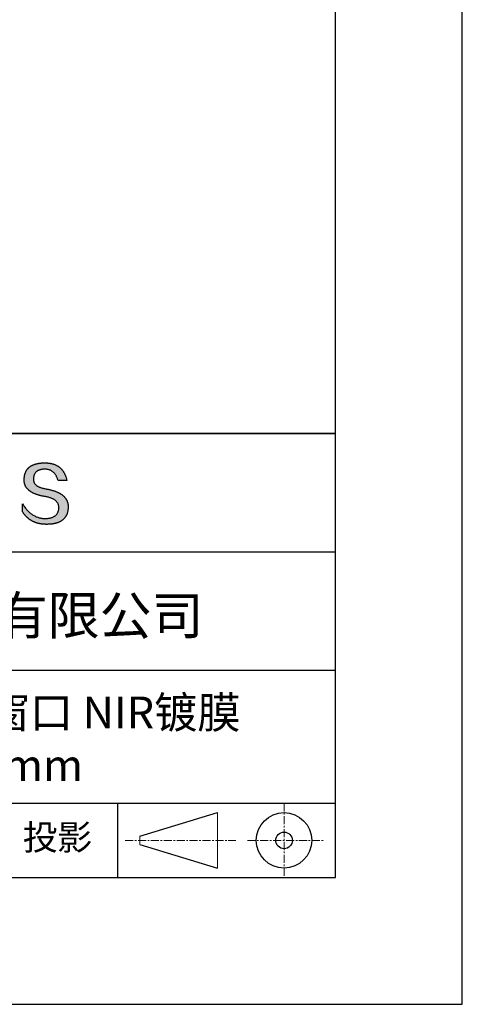
# Model space of a CAD drawing. Units: millimetres. Extents: x 0 to 297, y -2 to 208.
# Drawn here: x 262 to 297, y -2 to 76 of the extents above; entities that cross this region are included whole.
import ezdxf

# ---------------------------------------------------------------- set-up
doc = ezdxf.new("R2010")
doc.units = ezdxf.units.MM
doc.linetypes.add('CENTER', pattern=[10.16, 6.35, -1.27, 1.27, -1.27])
for name, color, linetype in [('1轮廓实线层', 7, 'Continuous'), ('6文字层', 3, 'Continuous'), ('细实线层', 7, 'Continuous')]:
    doc.layers.add(name, color=color, linetype=linetype)
doc.layers.add('3中心线层', color=1, linetype='CENTER', lineweight=9)
doc.layers.add('粗实线层', color=7, linetype='Continuous', lineweight=25)

# ---------------------------------------------------------------- blocks, each defined once
blk = doc.blocks.new('*X6')
at = {"layer": '粗实线层'}
for p, q in [((138.5, -95), (138.5, 95)), ((-138.5, -95), (138.5, -95))]:
    blk.add_line(p, q, dxfattribs=at)
at = {"layer": '细实线层'}
for p, q in [((148.5, -105), (148.5, 105)), ((-148.5, -105), (148.5, -105))]:
    blk.add_line(p, q, dxfattribs=at)

msp = doc.modelspace()

# ---------------------------------------------------------------- hatches: boundary and pattern name
msp.add_hatch(color=256).paths.add_polyline_path([(265.472, 37.804), (265.461, 37.834), (265.449, 37.864), (265.436, 37.893), (265.423, 37.922), (265.408, 37.95), (265.393, 37.978), (265.376, 38.005), (265.359, 38.033), (265.341, 38.059), (265.323, 38.086), (265.303, 38.112), (265.282, 38.137), (265.261, 38.162), (265.239, 38.187), (265.215, 38.211), (265.191, 38.235), (265.166, 38.259), (265.141, 38.282), (265.114, 38.305), (265.087, 38.327), (265.058, 38.349), (265.029, 38.37), (264.999, 38.392), (264.968, 38.412), (264.936, 38.433), (264.904, 38.452), (264.87, 38.472), (264.836, 38.491), (264.8, 38.51), (264.764, 38.528), (264.727, 38.546), (264.689, 38.563), (264.651, 38.58), (264.611, 38.597), (264.571, 38.613), (264.529, 38.629), (264.487, 38.644), (264.444, 38.659), (264.4, 38.674), (264.355, 38.688), (264.31, 38.702), (264.263, 38.716), (264.216, 38.729), (264.168, 38.741), (264.119, 38.753), (264.069, 38.765), (264.018, 38.776), (263.966, 38.787), (263.914, 38.798), (263.86, 38.808), (263.806, 38.818), (263.742, 38.828), (263.68, 38.839), (263.621, 38.851), (263.563, 38.864), (263.508, 38.877), (263.454, 38.892), (263.403, 38.908), (263.354, 38.924), (263.307, 38.942), (263.262, 38.96), (263.219, 38.98), (263.179, 39), (263.14, 39.021), (263.103, 39.043), (263.069, 39.067), (263.037, 39.091), (263.007, 39.116), (262.979, 39.142), (262.953, 39.169), (262.929, 39.196), (262.907, 39.225), (262.888, 39.255), (262.87, 39.286), (262.855, 39.317), (262.842, 39.35), (262.83, 39.383), (262.821, 39.418), (262.814, 39.453), (262.81, 39.489), (262.807, 39.527), (262.806, 39.565), (262.808, 39.604), (262.81, 39.651), (262.814, 39.696), (262.819, 39.74), (262.826, 39.783), (262.834, 39.824), (262.845, 39.864), (262.857, 39.902), (262.87, 39.938), (262.885, 39.973), (262.902, 40.007), (262.92, 40.039), (262.94, 40.069), (262.962, 40.099), (262.985, 40.126), (263.01, 40.152), (263.037, 40.177), (263.065, 40.2), (263.095, 40.222), (263.126, 40.242), (263.159, 40.26), (263.194, 40.278), (263.23, 40.293), (263.268, 40.307), (263.308, 40.32), (263.349, 40.331), (263.392, 40.341), (263.437, 40.349), (263.483, 40.356), (263.531, 40.361), (263.58, 40.365), (263.631, 40.367), (263.684, 40.368), (263.734, 40.367), (263.783, 40.364), (263.831, 40.36), (263.878, 40.354), (263.924, 40.346), (263.969, 40.336), (264.013, 40.325), (264.055, 40.312), (264.097, 40.297), (264.137, 40.281), (264.176, 40.262), (264.214, 40.242), (264.251, 40.22), (264.287, 40.197), (264.322, 40.171), (264.356, 40.144), (264.388, 40.115), (264.42, 40.085), (264.45, 40.052), (264.479, 40.018), (264.507, 39.982), (264.534, 39.945), (264.56, 39.906), (264.585, 39.864), (264.608, 39.822), (264.631, 39.777), (264.652, 39.731), (264.673, 39.683), (264.692, 39.633), (264.71, 39.581), (264.727, 39.528), (264.743, 39.473), (265.435, 39.473), (265.426, 39.516), (265.416, 39.559), (265.406, 39.601), (265.395, 39.642), (265.383, 39.683), (265.371, 39.723), (265.358, 39.762), (265.345, 39.8), (265.331, 39.838), (265.317, 39.875), (265.302, 39.912), (265.286, 39.948), (265.27, 39.983), (265.254, 40.017), (265.236, 40.051), (265.219, 40.084), (265.2, 40.116), (265.181, 40.148), (265.162, 40.179), (265.141, 40.21), (265.121, 40.239), (265.099, 40.268), (265.077, 40.297), (265.055, 40.324), (265.032, 40.351), (265.008, 40.377), (264.984, 40.403), (264.959, 40.428), (264.934, 40.452), (264.908, 40.476), (264.882, 40.499), (264.855, 40.521), (264.827, 40.542), (264.799, 40.563), (264.77, 40.583), (264.74, 40.603), (264.711, 40.621), (264.68, 40.639), (264.649, 40.657), (264.617, 40.674), (264.585, 40.69), (264.552, 40.705), (264.519, 40.72), (264.485, 40.734), (264.45, 40.747), (264.415, 40.76), (264.379, 40.771), (264.343, 40.783), (264.306, 40.793), (264.269, 40.803), (264.231, 40.812), (264.192, 40.821), (264.153, 40.829), (264.113, 40.836), (264.073, 40.842), (264.032, 40.848), (263.99, 40.853), (263.948, 40.858), (263.905, 40.862), (263.862, 40.865), (263.818, 40.867), (263.774, 40.869), (263.729, 40.87), (263.684, 40.87), (263.635, 40.869), (263.587, 40.868), (263.54, 40.865), (263.493, 40.863), (263.448, 40.859), (263.403, 40.855), (263.359, 40.851), (263.315, 40.845), (263.273, 40.84), (263.231, 40.833), (263.19, 40.826), (263.149, 40.819), (263.109, 40.811), (263.07, 40.802), (263.032, 40.793), (262.995, 40.783), (262.958, 40.772), (262.922, 40.761), (262.887, 40.749), (262.852, 40.737), (262.819, 40.724), (262.786, 40.711), (262.754, 40.696), (262.722, 40.682), (262.691, 40.666), (262.661, 40.651), (262.632, 40.634), (262.604, 40.617), (262.576, 40.599), (262.549, 40.581), (262.523, 40.562), (262.497, 40.543), (262.472, 40.522), (262.448, 40.502), (262.425, 40.481), (262.403, 40.459), (262.381, 40.436), (262.36, 40.413), (262.339, 40.389), (262.32, 40.365), (262.301, 40.34), (262.283, 40.315), (262.266, 40.289), (262.249, 40.262), (262.233, 40.235), (262.218, 40.207), (262.204, 40.179), (262.19, 40.15), (262.178, 40.12), (262.166, 40.09), (262.154, 40.059), (262.144, 40.028), (262.134, 39.995), (262.125, 39.963), (262.116, 39.93), (262.109, 39.896), (262.102, 39.861), (262.096, 39.826), (262.09, 39.791), (262.086, 39.755), (262.082, 39.718), (262.079, 39.68), (262.076, 39.642), (262.075, 39.604), (262.073, 39.569), (262.071, 39.535), (262.071, 39.501), (262.072, 39.468), (262.073, 39.435), (262.075, 39.402), (262.079, 39.37), (262.083, 39.338), (262.088, 39.307), (262.094, 39.276), (262.101, 39.246), (262.108, 39.215), (262.117, 39.186), (262.127, 39.156), (262.137, 39.128), (262.148, 39.099), (262.161, 39.071), (262.174, 39.043), (262.188, 39.016), (262.203, 38.989), (262.218, 38.962), (262.235, 38.936), (262.253, 38.911), (262.271, 38.885), (262.291, 38.861), (262.311, 38.836), (262.332, 38.812), (262.354, 38.788), (262.377, 38.765), (262.401, 38.742), (262.426, 38.72), (262.451, 38.698), (262.478, 38.676), (262.505, 38.655), (262.534, 38.634), (262.563, 38.614), (262.593, 38.594), (262.624, 38.574), (262.656, 38.555), (262.689, 38.536), (262.722, 38.518), (262.757, 38.5), (262.792, 38.482), (262.829, 38.465), (262.866, 38.448), (262.904, 38.432), (262.943, 38.416), (262.983, 38.4), (263.024, 38.385), (263.066, 38.37), (263.109, 38.356), (263.152, 38.342), (263.197, 38.329), (263.242, 38.316), (263.288, 38.303), (263.335, 38.291), (263.383, 38.279), (263.432, 38.267), (263.482, 38.256), (263.533, 38.245), (263.584, 38.235), (263.637, 38.225), (263.69, 38.216), (263.745, 38.207), (263.81, 38.195), (263.873, 38.183), (263.934, 38.169), (263.993, 38.155), (264.05, 38.139), (264.104, 38.123), (264.157, 38.105), (264.208, 38.087), (264.256, 38.067), (264.303, 38.046), (264.347, 38.025), (264.39, 38.002), (264.43, 37.978), (264.468, 37.953), (264.505, 37.928), (264.539, 37.901), (264.571, 37.873), (264.601, 37.844), (264.629, 37.814), (264.655, 37.784), (264.678, 37.752), (264.7, 37.719), (264.72, 37.685), (264.737, 37.65), (264.753, 37.614), (264.766, 37.577), (264.778, 37.539), (264.787, 37.5), (264.794, 37.46), (264.8, 37.419), (264.803, 37.377), (264.804, 37.333), (264.801, 37.282), (264.797, 37.233), (264.791, 37.185), (264.782, 37.139), (264.772, 37.094), (264.759, 37.051), (264.745, 37.009), (264.729, 36.969), (264.71, 36.931), (264.689, 36.894), (264.667, 36.858), (264.642, 36.825), (264.616, 36.793), (264.587, 36.762), (264.556, 36.733), (264.524, 36.706), (264.489, 36.68), (264.452, 36.656), (264.413, 36.633), (264.372, 36.612), (264.33, 36.592), (264.285, 36.574), (264.238, 36.558), (264.189, 36.543), (264.138, 36.53), (264.085, 36.519), (264.03, 36.508), (263.973, 36.5), (263.914, 36.493), (263.853, 36.488), (263.789, 36.484), (263.724, 36.482), (263.656, 36.484), (263.588, 36.489), (263.522, 36.496), (263.456, 36.505), (263.391, 36.516), (263.327, 36.529), (263.264, 36.545), (263.201, 36.562), (263.139, 36.582), (263.079, 36.604), (263.019, 36.628), (262.96, 36.655), (262.901, 36.683), (262.844, 36.714), (262.787, 36.747), (262.731, 36.782), (262.676, 36.819), (262.622, 36.859), (262.569, 36.9), (262.517, 36.944), (262.465, 36.99), (262.414, 37.038), (262.364, 37.089), (262.315, 37.141), (262.267, 37.196), (262.22, 37.252), (262.173, 37.311), (262.127, 37.373), (262.082, 37.436), (262.038, 37.502), (261.995, 37.569), (261.952, 37.639), (261.952, 37.006), (261.972, 36.976), (261.991, 36.946), (262.011, 36.916), (262.031, 36.887), (262.052, 36.858), (262.073, 36.83), (262.094, 36.803), (262.115, 36.776), (262.137, 36.749), (262.159, 36.723), (262.182, 36.697), (262.204, 36.672), (262.228, 36.647), (262.251, 36.623), (262.275, 36.599), (262.299, 36.576), (262.323, 36.553), (262.348, 36.531), (262.373, 36.509), (262.398, 36.488), (262.424, 36.467), (262.449, 36.447), (262.476, 36.427), (262.502, 36.407), (262.529, 36.388), (262.556, 36.37), (262.584, 36.352), (262.612, 36.334), (262.64, 36.317), (262.668, 36.301), (262.697, 36.285), (262.726, 36.269), (262.756, 36.254), (262.785, 36.239), (262.816, 36.225), (262.846, 36.212), (262.877, 36.198), (262.908, 36.186), (262.939, 36.173), (262.971, 36.162), (263.003, 36.15), (263.035, 36.14), (263.068, 36.129), (263.1, 36.12), (263.134, 36.11), (263.167, 36.101), (263.201, 36.093), (263.235, 36.085), (263.27, 36.078), (263.305, 36.071), (263.34, 36.064), (263.375, 36.058), (263.411, 36.053), (263.447, 36.048), (263.484, 36.043), (263.521, 36.039), (263.558, 36.035), (263.595, 36.032), (263.633, 36.03), (263.671, 36.027), (263.709, 36.026), (263.748, 36.025), (263.787, 36.024), (263.826, 36.024), (263.879, 36.024), (263.93, 36.025), (263.981, 36.027), (264.031, 36.029), (264.08, 36.032), (264.128, 36.035), (264.176, 36.04), (264.223, 36.045), (264.268, 36.05), (264.314, 36.057), (264.358, 36.064), (264.401, 36.071), (264.444, 36.079), (264.486, 36.088), (264.527, 36.098), (264.567, 36.108), (264.606, 36.119), (264.645, 36.131), (264.683, 36.143), (264.719, 36.156), (264.756, 36.169), (264.791, 36.184), (264.825, 36.198), (264.859, 36.214), (264.892, 36.23), (264.924, 36.247), (264.955, 36.265), (264.985, 36.283), (265.015, 36.302), (265.044, 36.321), (265.072, 36.341), (265.099, 36.362), (265.125, 36.383), (265.151, 36.406), (265.175, 36.428), (265.199, 36.452), (265.222, 36.476), (265.245, 36.501), (265.266, 36.526), (265.287, 36.552), (265.306, 36.579), (265.325, 36.607), (265.344, 36.635), (265.361, 36.663), (265.378, 36.693), (265.393, 36.723), (265.408, 36.754), (265.422, 36.785), (265.436, 36.817), (265.448, 36.85), (265.46, 36.883), (265.47, 36.917), (265.48, 36.952), (265.49, 36.987), (265.498, 37.023), (265.506, 37.06), (265.512, 37.097), (265.518, 37.135), (265.523, 37.174), (265.528, 37.213), (265.531, 37.253), (265.534, 37.294), (265.536, 37.335), (265.537, 37.377), (265.537, 37.412), (265.536, 37.447), (265.535, 37.482), (265.532, 37.516), (265.529, 37.549), (265.525, 37.583), (265.52, 37.615), (265.514, 37.648), (265.507, 37.68), (265.5, 37.712), (265.491, 37.743), (265.482, 37.774), (265.48, 37.78)])

# ---------------------------------------------------------------- linework, layer by layer
for points in [[(262.075, 39.604), (262.076, 39.642), (262.079, 39.68), (262.082, 39.718), (262.086, 39.755), (262.09, 39.791), (262.096, 39.826), (262.102, 39.861), (262.109, 39.896), (262.116, 39.93), (262.125, 39.963), (262.134, 39.995), (262.144, 40.028), (262.154, 40.059), (262.166, 40.09), (262.178, 40.12), (262.19, 40.15), (262.204, 40.179), (262.218, 40.207), (262.233, 40.235), (262.249, 40.262), (262.266, 40.289), (262.283, 40.315), (262.301, 40.34), (262.32, 40.365), (262.339, 40.389), (262.36, 40.413), (262.381, 40.436), (262.403, 40.459), (262.425, 40.481), (262.448, 40.502), (262.472, 40.522), (262.497, 40.543), (262.523, 40.562), (262.549, 40.581), (262.576, 40.599), (262.604, 40.617), (262.632, 40.634), (262.661, 40.651), (262.691, 40.666), (262.722, 40.682), (262.754, 40.696), (262.786, 40.711), (262.819, 40.724), (262.852, 40.737), (262.887, 40.749), (262.922, 40.761), (262.958, 40.772), (262.995, 40.783), (263.032, 40.793), (263.07, 40.802), (263.109, 40.811), (263.149, 40.819), (263.19, 40.826), (263.231, 40.833), (263.273, 40.84), (263.315, 40.845), (263.359, 40.851), (263.403, 40.855), (263.448, 40.859), (263.493, 40.863), (263.54, 40.865), (263.587, 40.868), (263.635, 40.869), (263.684, 40.87)], [(264.743, 39.473), (264.727, 39.528), (264.71, 39.581), (264.692, 39.633), (264.673, 39.683), (264.652, 39.731), (264.631, 39.777), (264.608, 39.822), (264.585, 39.864), (264.56, 39.906), (264.534, 39.945), (264.507, 39.982), (264.479, 40.018), (264.45, 40.052), (264.42, 40.085), (264.388, 40.115), (264.356, 40.144), (264.322, 40.171), (264.287, 40.197), (264.251, 40.22), (264.214, 40.242), (264.176, 40.262), (264.137, 40.281), (264.097, 40.297), (264.055, 40.312), (264.013, 40.325), (263.969, 40.336), (263.924, 40.346), (263.878, 40.354), (263.831, 40.36), (263.783, 40.364), (263.734, 40.367), (263.684, 40.368), (263.631, 40.367), (263.58, 40.365), (263.531, 40.361), (263.483, 40.356), (263.437, 40.349), (263.392, 40.341), (263.349, 40.331), (263.308, 40.32), (263.268, 40.307), (263.23, 40.293), (263.194, 40.278), (263.159, 40.26), (263.126, 40.242), (263.095, 40.222), (263.065, 40.2), (263.037, 40.177), (263.01, 40.152), (262.985, 40.126), (262.962, 40.099), (262.94, 40.069), (262.92, 40.039), (262.902, 40.007), (262.885, 39.973), (262.87, 39.938), (262.857, 39.902), (262.845, 39.864), (262.834, 39.824), (262.826, 39.783), (262.819, 39.74), (262.814, 39.696), (262.81, 39.651), (262.808, 39.604)], [(263.684, 40.87), (263.729, 40.87), (263.774, 40.869), (263.818, 40.867), (263.862, 40.865), (263.905, 40.862), (263.948, 40.858), (263.99, 40.853), (264.032, 40.848), (264.073, 40.842), (264.113, 40.836), (264.153, 40.829), (264.192, 40.821), (264.231, 40.812), (264.269, 40.803), (264.306, 40.793), (264.343, 40.783), (264.379, 40.771), (264.415, 40.76), (264.45, 40.747), (264.485, 40.734), (264.519, 40.72), (264.552, 40.705), (264.585, 40.69), (264.617, 40.674), (264.649, 40.657), (264.68, 40.639), (264.711, 40.621), (264.74, 40.603), (264.77, 40.583), (264.799, 40.563), (264.827, 40.542), (264.855, 40.521), (264.882, 40.499), (264.908, 40.476), (264.934, 40.452), (264.959, 40.428), (264.984, 40.403), (265.008, 40.377), (265.032, 40.351), (265.055, 40.324), (265.077, 40.297), (265.099, 40.268), (265.121, 40.239), (265.141, 40.21), (265.162, 40.179), (265.181, 40.148), (265.2, 40.116), (265.219, 40.084), (265.236, 40.051), (265.254, 40.017), (265.27, 39.983), (265.286, 39.948), (265.302, 39.912), (265.317, 39.875), (265.331, 39.838), (265.345, 39.8), (265.358, 39.762), (265.371, 39.723), (265.383, 39.683), (265.395, 39.642), (265.406, 39.601), (265.416, 39.559), (265.426, 39.516), (265.435, 39.473)], [(263.745, 38.207), (263.69, 38.216), (263.637, 38.225), (263.584, 38.235), (263.533, 38.245), (263.482, 38.256), (263.432, 38.267), (263.383, 38.279), (263.335, 38.291), (263.288, 38.303), (263.242, 38.316), (263.197, 38.329), (263.152, 38.342), (263.109, 38.356), (263.066, 38.37), (263.024, 38.385), (262.983, 38.4), (262.943, 38.416), (262.904, 38.432), (262.866, 38.448), (262.829, 38.465), (262.792, 38.482), (262.757, 38.5), (262.722, 38.518), (262.689, 38.536), (262.656, 38.555), (262.624, 38.574), (262.593, 38.594), (262.563, 38.614), (262.534, 38.634), (262.505, 38.655), (262.478, 38.676), (262.451, 38.698), (262.426, 38.72), (262.401, 38.742), (262.377, 38.765), (262.354, 38.788), (262.332, 38.812), (262.311, 38.836), (262.291, 38.861), (262.271, 38.885), (262.253, 38.911), (262.235, 38.936), (262.218, 38.962), (262.203, 38.989), (262.188, 39.016), (262.174, 39.043), (262.161, 39.071), (262.148, 39.099), (262.137, 39.128), (262.127, 39.156), (262.117, 39.186), (262.108, 39.215), (262.101, 39.246), (262.094, 39.276), (262.088, 39.307), (262.083, 39.338), (262.079, 39.37), (262.075, 39.402), (262.073, 39.435), (262.072, 39.468), (262.071, 39.501), (262.071, 39.535), (262.073, 39.569), (262.075, 39.604)], [(262.808, 39.604), (262.806, 39.565), (262.807, 39.527), (262.81, 39.489), (262.814, 39.453), (262.821, 39.418), (262.83, 39.383), (262.842, 39.35), (262.855, 39.317), (262.87, 39.286), (262.888, 39.255), (262.907, 39.225), (262.929, 39.196), (262.953, 39.169), (262.979, 39.142), (263.007, 39.116), (263.037, 39.091), (263.069, 39.067), (263.103, 39.043), (263.14, 39.021), (263.179, 39), (263.219, 38.98), (263.262, 38.96), (263.307, 38.942), (263.354, 38.924), (263.403, 38.908), (263.454, 38.892), (263.508, 38.877), (263.563, 38.864), (263.621, 38.851), (263.68, 38.839), (263.742, 38.828), (263.806, 38.818)], [(263.806, 38.818), (263.86, 38.808), (263.914, 38.798), (263.966, 38.787), (264.018, 38.776), (264.069, 38.765), (264.119, 38.753), (264.168, 38.741), (264.216, 38.729), (264.263, 38.716), (264.31, 38.702), (264.355, 38.688), (264.4, 38.674), (264.444, 38.659), (264.487, 38.644), (264.529, 38.629), (264.571, 38.613), (264.611, 38.597), (264.651, 38.58), (264.689, 38.563), (264.727, 38.546), (264.764, 38.528), (264.8, 38.51), (264.836, 38.491), (264.87, 38.472), (264.904, 38.452), (264.936, 38.433), (264.968, 38.412), (264.999, 38.392), (265.029, 38.37), (265.058, 38.349), (265.087, 38.327), (265.114, 38.305), (265.141, 38.282), (265.166, 38.259), (265.191, 38.235), (265.215, 38.211), (265.239, 38.187), (265.261, 38.162), (265.282, 38.137), (265.303, 38.112), (265.323, 38.086), (265.341, 38.059), (265.359, 38.033), (265.376, 38.005), (265.393, 37.978), (265.408, 37.95), (265.423, 37.922), (265.436, 37.893), (265.449, 37.864), (265.461, 37.834), (265.472, 37.804), (265.482, 37.774), (265.491, 37.743), (265.5, 37.712), (265.507, 37.68), (265.514, 37.648), (265.52, 37.615), (265.525, 37.583), (265.529, 37.549), (265.532, 37.516), (265.535, 37.482), (265.536, 37.447), (265.537, 37.412), (265.537, 37.377)], [(265.435, 39.473), (265.434, 39.473), (265.433, 39.473), (265.431, 39.473), (265.427, 39.473), (265.423, 39.473), (265.418, 39.473), (265.412, 39.473), (265.405, 39.473), (265.398, 39.473), (265.39, 39.473), (265.381, 39.473), (265.371, 39.473), (265.361, 39.473), (265.35, 39.473), (265.339, 39.473), (265.327, 39.473), (265.314, 39.473), (265.302, 39.473), (265.274, 39.473), (265.246, 39.473), (265.216, 39.473), (265.185, 39.473), (265.153, 39.473), (265.089, 39.473), (265.024, 39.473), (264.993, 39.473), (264.962, 39.473), (264.932, 39.473), (264.903, 39.473), (264.876, 39.473), (264.863, 39.473), (264.851, 39.473), (264.839, 39.473), (264.828, 39.473), (264.817, 39.473), (264.807, 39.473), (264.797, 39.473), (264.788, 39.473), (264.78, 39.473), (264.772, 39.473), (264.766, 39.473), (264.76, 39.473), (264.755, 39.473), (264.75, 39.473), (264.747, 39.473), (264.745, 39.473), (264.743, 39.473), (264.743, 39.473)], [(264.804, 37.333), (264.803, 37.377), (264.8, 37.419), (264.794, 37.46), (264.787, 37.5), (264.778, 37.539), (264.766, 37.577), (264.753, 37.614), (264.737, 37.65), (264.72, 37.685), (264.7, 37.719), (264.678, 37.752), (264.655, 37.784), (264.629, 37.814), (264.601, 37.844), (264.571, 37.873), (264.539, 37.901), (264.505, 37.928), (264.468, 37.953), (264.43, 37.978), (264.39, 38.002), (264.347, 38.025), (264.303, 38.046), (264.256, 38.067), (264.208, 38.087), (264.157, 38.105), (264.104, 38.123), (264.05, 38.139), (263.993, 38.155), (263.934, 38.169), (263.873, 38.183), (263.81, 38.195), (263.745, 38.207)], [(261.952, 37.639), (261.995, 37.569), (262.038, 37.502), (262.082, 37.436), (262.127, 37.373), (262.173, 37.311), (262.22, 37.252), (262.267, 37.196), (262.315, 37.141), (262.364, 37.089), (262.414, 37.038), (262.465, 36.99), (262.517, 36.944), (262.569, 36.9), (262.622, 36.859), (262.676, 36.819), (262.731, 36.782), (262.787, 36.747), (262.844, 36.714), (262.901, 36.683), (262.96, 36.655), (263.019, 36.628), (263.079, 36.604), (263.139, 36.582), (263.201, 36.562), (263.264, 36.545), (263.327, 36.529), (263.391, 36.516), (263.456, 36.505), (263.522, 36.496), (263.588, 36.489), (263.656, 36.484), (263.724, 36.482)], [(261.952, 37.006), (261.952, 37.006), (261.952, 37.008), (261.952, 37.01), (261.952, 37.013), (261.952, 37.017), (261.952, 37.022), (261.952, 37.027), (261.952, 37.033), (261.952, 37.04), (261.952, 37.048), (261.952, 37.056), (261.952, 37.064), (261.952, 37.074), (261.952, 37.084), (261.952, 37.094), (261.952, 37.105), (261.952, 37.128), (261.952, 37.153), (261.952, 37.179), (261.952, 37.206), (261.952, 37.235), (261.952, 37.263), (261.952, 37.323), (261.952, 37.382), (261.952, 37.411), (261.952, 37.439), (261.952, 37.466), (261.952, 37.492), (261.952, 37.517), (261.952, 37.54), (261.952, 37.551), (261.952, 37.561), (261.952, 37.571), (261.952, 37.581), (261.952, 37.589), (261.952, 37.598), (261.952, 37.605), (261.952, 37.612), (261.952, 37.618), (261.952, 37.623), (261.952, 37.628), (261.952, 37.632), (261.952, 37.635), (261.952, 37.637), (261.952, 37.639), (261.952, 37.639)], [(265.537, 37.377), (265.536, 37.335), (265.534, 37.294), (265.531, 37.253), (265.528, 37.213), (265.523, 37.174), (265.518, 37.135), (265.512, 37.097), (265.506, 37.06), (265.498, 37.023), (265.49, 36.987), (265.48, 36.952), (265.47, 36.917), (265.46, 36.883), (265.448, 36.85), (265.436, 36.817), (265.422, 36.785), (265.408, 36.754), (265.393, 36.723), (265.378, 36.693), (265.361, 36.663), (265.344, 36.635), (265.325, 36.607), (265.306, 36.579), (265.287, 36.552), (265.266, 36.526), (265.245, 36.501), (265.222, 36.476), (265.199, 36.452), (265.175, 36.428), (265.151, 36.406), (265.125, 36.383), (265.099, 36.362), (265.072, 36.341), (265.044, 36.321), (265.015, 36.302), (264.985, 36.283), (264.955, 36.265), (264.924, 36.247), (264.892, 36.23), (264.859, 36.214), (264.825, 36.198), (264.791, 36.184), (264.756, 36.169), (264.719, 36.156), (264.683, 36.143), (264.645, 36.131), (264.606, 36.119), (264.567, 36.108), (264.527, 36.098), (264.486, 36.088), (264.444, 36.079), (264.401, 36.071), (264.358, 36.064), (264.314, 36.057), (264.268, 36.05), (264.223, 36.045), (264.176, 36.04), (264.128, 36.035), (264.08, 36.032), (264.031, 36.029), (263.981, 36.027), (263.93, 36.025), (263.879, 36.024), (263.826, 36.024), (263.787, 36.024), (263.748, 36.025), (263.709, 36.026), (263.671, 36.027), (263.633, 36.03), (263.595, 36.032), (263.558, 36.035), (263.521, 36.039), (263.484, 36.043), (263.447, 36.048), (263.411, 36.053), (263.375, 36.058), (263.34, 36.064), (263.305, 36.071), (263.27, 36.078), (263.235, 36.085), (263.201, 36.093), (263.167, 36.101), (263.134, 36.11), (263.1, 36.12), (263.068, 36.129), (263.035, 36.14), (263.003, 36.15), (262.971, 36.162), (262.939, 36.173), (262.908, 36.186), (262.877, 36.198), (262.846, 36.212), (262.816, 36.225), (262.785, 36.239), (262.756, 36.254), (262.726, 36.269), (262.697, 36.285), (262.668, 36.301), (262.64, 36.317), (262.612, 36.334), (262.584, 36.352), (262.556, 36.37), (262.529, 36.388), (262.502, 36.407), (262.476, 36.427), (262.449, 36.447), (262.424, 36.467), (262.398, 36.488), (262.373, 36.509), (262.348, 36.531), (262.323, 36.553), (262.299, 36.576), (262.275, 36.599), (262.251, 36.623), (262.228, 36.647), (262.204, 36.672), (262.182, 36.697), (262.159, 36.723), (262.137, 36.749), (262.115, 36.776), (262.094, 36.803), (262.073, 36.83), (262.052, 36.858), (262.031, 36.887), (262.011, 36.916), (261.991, 36.946), (261.972, 36.976), (261.952, 37.006)], [(263.724, 36.482), (263.789, 36.484), (263.853, 36.488), (263.914, 36.493), (263.973, 36.5), (264.03, 36.508), (264.085, 36.519), (264.138, 36.53), (264.189, 36.543), (264.238, 36.558), (264.285, 36.574), (264.33, 36.592), (264.372, 36.612), (264.413, 36.633), (264.452, 36.656), (264.489, 36.68), (264.524, 36.706), (264.556, 36.733), (264.587, 36.762), (264.616, 36.793), (264.642, 36.825), (264.667, 36.858), (264.689, 36.894), (264.71, 36.931), (264.729, 36.969), (264.745, 37.009), (264.759, 37.051), (264.772, 37.094), (264.782, 37.139), (264.791, 37.185), (264.797, 37.233), (264.801, 37.282), (264.804, 37.333)]]:
    msp.add_lwpolyline(points)
at = {"layer": '1轮廓实线层'}
msp.add_line((146.597, 8.194), (286.597, 8.194), dxfattribs=at)
at = {"layer": '3中心线层', "color": 7, "ltscale": 0.1}
for p, q in [((282.547, 14.035), (282.547, 8.194)), ((270.027, 11.115), (278.751, 11.115)), ((279.66, 11.115), (285.632, 11.115))]:
    msp.add_line(p, q, dxfattribs=at)
at = {"layer": '3中心线层', "color": 7}
for p, q in [((277.302, 8.927), (277.302, 13.302)), ((271.177, 10.786), (271.177, 11.443))]:
    msp.add_line(p, q, dxfattribs=at)
at = {"layer": '粗实线层'}
for p, q in [((211.597, 43.194), (286.597, 43.194)), ((286.597, 43.194), (211.597, 43.194)), ((211.597, 33.861), (286.597, 33.861)), ((211.597, 24.527), (286.597, 24.527)), ((211.597, 14.035), (286.597, 14.035))]:
    msp.add_line(p, q, dxfattribs=at)
at = {"layer": '细实线层'}
for p, q in [((269.414, 14.035), (269.414, 8.194)), ((271.177, 11.443), (277.302, 13.302)), ((271.177, 10.786), (277.302, 8.927))]:
    msp.add_line(p, q, dxfattribs=at)
for radius in [2.187, 0.656]:
    msp.add_circle((282.547, 11.115), radius, dxfattribs=at)

# ---------------------------------------------------------------- block references
at = {"layer": '粗实线层'}
msp.add_blockref('*X6', (148.097, 103.194), dxfattribs=at)

# ---------------------------------------------------------------- texts
at = {"layer": '6文字层', "attachment_point": 5}
for s, insert, char_height, width in [('{\\fMicrosoft YaHei|b0|i0|c134|p34;联合光科技（北京）有限公司}', (249.601, 28.842), 3, 54.93812), ('{\\fMicrosoft YaHei|b0|i0|c134|p34;石英高精度平面窗口 NIR镀膜^J\\fMicrosoft YaHei|b0|i0|c0|p34;D=\\fMicrosoft YaHei|b0|i0|c134|p34;38.10\\fMicrosoft YaHei|b0|i0|c0|p34;mm }', (257.176, 19.117), 2.5, 58.87635), ('{\\fSimSun|b0|i0|c134|p2;\\H0.91429x;投影} ', (264.686, 11.359), 2.1875, 17.84856)]:
    msp.add_mtext(s, dxfattribs=dict(at, insert=insert, char_height=char_height, width=width))

doc.saveas('drawing.dxf')
